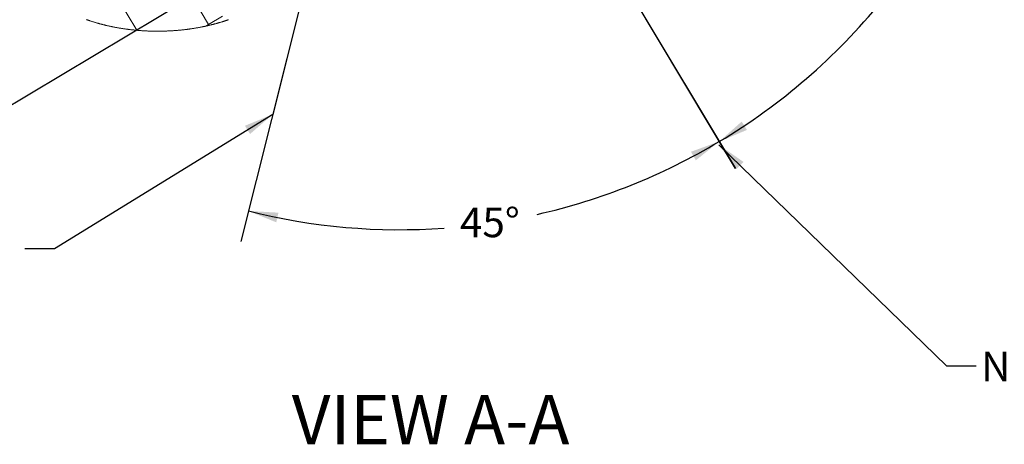
# Model space of a CAD drawing. Units: millimetres. Extents: x 11 to 1180, y 5 to 832.
# Drawn here: x 68 to 167, y 635 to 678 of the extents above; entities that cross this region are included whole.
import ezdxf

# ---------------------------------------------------------------- set-up
doc = ezdxf.new("R2010")
doc.units = ezdxf.units.MM
doc.linetypes.add('CENTERX2', pattern=[20.32, 12.7, -2.54, 2.54, -2.54])
doc.linetypes.add('PHANTOM', pattern=[12.7, 6.35, -1.27, 1.27, -1.27, 1.27, -1.27])
doc.layers.add('SLD-0', color=7, linetype='Continuous')
doc.styles.add('SLDTEXTSTYLE0', font='TXT', dxfattribs={"width": 0.605})
doc.dimstyles.new('SLDDIMSTYLE0', dxfattribs={"dimtxt": 3, "dimasz": 3, "dimexe": 0, "dimexo": 0.0625, "dimgap": 0.75, "dimtad": 0, "dimdec": 1, "dimlfac": 2, "dimrnd": 1e-09, "dimzin": 4, "dimdsep": 46, "dimtxsty": 'SLDTEXTSTYLE0', "dimsah": 1, "dimcen": 0.09, "dimadec": 0, "dimazin": 0, "dimtfac": 1, "dimtdec": 3, "dimtofl": 0, "dimtmove": 0, "dimatfit": 3, "dimfxl": 1, "dimfrac": 2, "dimtolj": 1, "dimtzin": 12, "dimarcsym": 0})
doc.dimstyles.new('SLDDIMSTYLE4', dxfattribs={"dimtxt": 0, "dimasz": 3, "dimexe": 0, "dimexo": 0.0625, "dimgap": 0, "dimtad": 0, "dimtih": 1, "dimtoh": 1, "dimdec": 0, "dimrnd": 1e-09, "dimzin": 0, "dimdsep": 46, "dimtxsty": 'Standard', "dimsah": 1, "dimcen": 0.09, "dimadec": 0, "dimazin": 0, "dimtfac": 3, "dimtdec": 0, "dimtofl": 0, "dimtmove": 0, "dimatfit": 3, "dimfxl": 1, "dimfrac": 2, "dimtolj": 1, "dimtzin": 0, "dimarcsym": 0})
doc.dimstyles.new('SLDDIMSTYLE7', dxfattribs={"dimtxt": 3, "dimasz": 3, "dimexe": 0, "dimexo": 0.0625, "dimgap": 0.75, "dimtad": 0, "dimtih": 1, "dimtoh": 1, "dimdec": 4, "dimlfac": 2, "dimzin": 12, "dimdsep": 46, "dimtxsty": 'SLDTEXTSTYLE0', "dimsah": 1, "dimcen": 0.09, "dimadec": 0, "dimazin": 0, "dimtfac": 1, "dimtdec": 3, "dimtofl": 0, "dimtmove": 0, "dimatfit": 3, "dimfxl": 1, "dimfrac": 2, "dimtolj": 1, "dimtzin": 12, "dimarcsym": 0})

# ---------------------------------------------------------------- blocks, each defined once
blk = doc.blocks.new('*D85')
at = {"layer": 'SLD-0'}
for p, q in [((118.492, 698.716), (139.996, 662.783)), ((96.698, 682.361), (89.923, 655.39))]:
    blk.add_line(p, q, dxfattribs=at)
for start, end in [(282.75312, 300.8984), (255.8984, 274.09212)]:
    blk.add_arc((106.036, 719.53), 62.958, start, end, dxfattribs=at)
for points in [[(138.366, 665.507), (135.509, 664.464), (136.002, 663.594)], [(90.696, 658.47), (93.512, 657.32), (93.733, 658.296)]]:
    blk.add_solid(points, dxfattribs=at)
at = {"layer": 'SLD-0', "insert": (112.116, 658.813), "char_height": 3, "attachment_point": 1, "style": 'SLDTEXTSTYLE0'}
blk.add_mtext('45°', dxfattribs=at)
blk = doc.blocks.new('*D86')
at = {"layer": 'SLD-0'}
for p, q in [((160.473, 705.855), (170.187, 703.415)), ((118.492, 698.716), (140.002, 662.773))]:
    blk.add_line(p, q, dxfattribs=at)
for start, end in [(325.96538, 345.8984), (300.8984, 320.74294)]:
    blk.add_arc((106.036, 719.53), 62.97, start, end, dxfattribs=at)
for points in [[(167.108, 704.188), (165.826, 701.43), (166.79, 701.163)], [(138.372, 665.497), (141.176, 666.676), (140.642, 667.521)]]:
    blk.add_solid(points, dxfattribs=at)
at = {"layer": 'SLD-0', "insert": (153.473, 683.55), "char_height": 3, "attachment_point": 1, "style": 'SLDTEXTSTYLE0'}
blk.add_mtext('45°', dxfattribs=at)
blk = doc.blocks.new('*D88')
at = {"layer": 'SLD-0'}
for p, q in [((104.946, 718.878), (49.08, 685.445)), ((116.75, 699.153), (60.885, 665.721)), ((51.805, 687.076), (54.833, 682.015)), ((63.609, 667.351), (60.58, 672.412))]:
    blk.add_line(p, q, dxfattribs=at)
for points in [[(51.805, 687.076), (52.916, 684.245), (53.774, 684.758)], [(63.609, 667.351), (62.497, 670.182), (61.639, 669.669)]]:
    blk.add_solid(points, dxfattribs=at)
at = {"layer": 'SLD-0', "insert": (56.992, 681.457), "char_height": 3, "attachment_point": 1, "rotation": 300.8984, "style": 'SLDTEXTSTYLE0'}
blk.add_mtext('46.0', dxfattribs=at)

msp = doc.modelspace()

# ---------------------------------------------------------------- linework, layer by layer
at = {"color": 8, "linetype": 'PHANTOM', "lineweight": 0}
for p, q in [((86.661428, 677.358052), (79.55281, 689.236438)), ((79.404238, 676.764136), (73.947638, 685.88203)), ((86.716976, 677.265233), (86.661428, 677.358052))]:
    msp.add_line(p, q, dxfattribs=at)
at = {"color": 7, "linetype": 'Continuous', "lineweight": 15}
for p, q in [((86.661428, 677.358052), (88.075779, 678.204468)), ((86.376242, 677.187389), (86.661428, 677.358052))]:
    msp.add_line(p, q, dxfattribs=at)
at = {"color": 7, "linetype": 'Continuous', "lineweight": 0, "flags": 128}
msp.add_lwpolyline([(74.29251, 677.849447), (74.342809, 677.831372), (74.39325, 677.813416), (74.440933, 677.796623), (74.488736, 677.779934), (74.536658, 677.763378), (74.584707, 677.746942), (74.632868, 677.730626), (74.681155, 677.714428), (74.729554, 677.698365), (74.778072, 677.682405), (74.82671, 677.66658), (74.875459, 677.65086), (74.923448, 677.635556), (74.971549, 677.620357), (75.019762, 677.605277), (75.068071, 677.590331), (75.117796, 677.575087), (75.167633, 677.559977), (75.217574, 677.544987), (75.267635, 677.53013), (75.3178, 677.515378), (75.368069, 677.500775), (75.41845, 677.486276), (75.468942, 677.471912), (75.521946, 677.456996), (75.575068, 677.442214), (75.628303, 677.427566), (75.681656, 677.413067), (75.735114, 677.398702), (75.788691, 677.384472), (75.842373, 677.370375), (75.896166, 677.356413), (75.950063, 677.342599), (76.004073, 677.32892), (76.058186, 677.315375), (76.112412, 677.301979), (76.163627, 677.289462), (76.214939, 677.277079), (76.266341, 677.264815), (76.317831, 677.252671), (76.369412, 677.240646), (76.424211, 677.228039), (76.479114, 677.215552), (76.534114, 677.203229), (76.589211, 677.191025), (76.644405, 677.17897), (76.699692, 677.167049), (76.751906, 677.155932), (76.804202, 677.14495), (76.856579, 677.134087), (76.909039, 677.123344), (76.961577, 677.112734), (77.014196, 677.102244), (77.066894, 677.091872), (77.119667, 677.081635), (77.172517, 677.071517), (77.225443, 677.061534), (77.2775, 677.051833), (77.329624, 677.042266), (77.381823, 677.032804), (77.434089, 677.023476), (77.490609, 677.013537), (77.547207, 677.003732), (77.603887, 676.994076), (77.660642, 676.984554), (77.717475, 676.975181), (77.774383, 676.965943), (77.828109, 676.95736), (77.881898, 676.948911), (77.935755, 676.940581), (77.989675, 676.93237), (78.043658, 676.924294), (78.103978, 676.915428), (78.164376, 676.906725), (78.224852, 676.898172), (78.285399, 676.889768), (78.346017, 676.881528), (78.40671, 676.873451), (78.467473, 676.865539), (78.528307, 676.85776), (78.589208, 676.850161), (78.650176, 676.84271), (78.711211, 676.835423), (78.77231, 676.828286), (78.833472, 676.821312), (78.894697, 676.814502), (78.955981, 676.807841), (79.01733, 676.801344), (79.081658, 676.794699), (79.146053, 676.788246), (79.210508, 676.781958), (79.275027, 676.775834), (79.339604, 676.769903), (79.404238, 676.764136), (79.467773, 676.758653), (79.53136, 676.753318), (79.594999, 676.748177), (79.65869, 676.743185), (79.72243, 676.738372), (79.786218, 676.733738), (79.846404, 676.729506), (79.906631, 676.725438), (79.966899, 676.721519), (80.027207, 676.717749), (80.08755, 676.714128), (80.147933, 676.710656), (80.20835, 676.707348), (80.2688, 676.704174), (80.329284, 676.701164), (80.389801, 676.698303), (80.449268, 676.695651), (80.508764, 676.693132), (80.568287, 676.690763), (80.62784, 676.688543), (80.688502, 676.686427), (80.749187, 676.684475), (80.809902, 676.682672), (80.870639, 676.681018), (80.931399, 676.679513), (80.991093, 676.678186), (81.050809, 676.677009), (81.110548, 676.675981), (81.170301, 676.675102), (81.231292, 676.674357), (81.292297, 676.673761), (81.353321, 676.673329), (81.41436, 676.673045), (81.475414, 676.672911), (81.536479, 676.672941), (81.597551, 676.67312), (81.658505, 676.673448), (81.719469, 676.67394), (81.780441, 676.67458), (81.841416, 676.67537), (81.902399, 676.676324), (81.962302, 676.677411), (82.022205, 676.678648), (82.082111, 676.680034), (82.142021, 676.681569), (82.203153, 676.683283), (82.264285, 676.68516), (82.325417, 676.687187), (82.386545, 676.689377), (82.44767, 676.691717), (82.508791, 676.69422), (82.569908, 676.696872), (82.631014, 676.699689), (82.692116, 676.702654), (82.753211, 676.705783), (82.814294, 676.709062), (82.875367, 676.712504), (82.936428, 676.716095), (82.997474, 676.71985), (83.064612, 676.724171), (83.13173, 676.728671), (83.198826, 676.733365), (83.265904, 676.738238), (83.332959, 676.743319), (83.393763, 676.748088), (83.454549, 676.753005), (83.515312, 676.758086), (83.576049, 676.763332), (83.636768, 676.768726), (83.696372, 676.774195), (83.755955, 676.779797), (83.815511, 676.785549), (83.875041, 676.791465), (83.935756, 676.797664), (83.996437, 676.804012), (84.057092, 676.810524), (84.11771, 676.817184), (84.178298, 676.824009), (84.238849, 676.830998), (84.299367, 676.83815), (84.359847, 676.845452), (84.420289, 676.852917), (84.480691, 676.860547), (84.541056, 676.868325), (84.601376, 676.876282), (84.661658, 676.884389), (84.721896, 676.892659), (84.777072, 676.900378), (84.832213, 676.90823), (84.887314, 676.916218), (84.942378, 676.924339), (84.9974, 676.932594), (85.052378, 676.940998), (85.112311, 676.950296), (85.172191, 676.959774), (85.232019, 676.969415), (85.291791, 676.979205), (85.351511, 676.989159), (85.411176, 676.999277), (85.470784, 677.009558), (85.525374, 677.019125), (85.579916, 677.028826), (85.634406, 677.038675), (85.688848, 677.048644), (85.743237, 677.058762), (85.797574, 677.068999), (85.851855, 677.079385), (85.906084, 677.089905), (85.960257, 677.10056), (86.014378, 677.111363), (86.06844, 677.122286), (86.122445, 677.133357), (86.17331, 677.143922), (86.224123, 677.154606), (86.274884, 677.16541), (86.325589, 677.176332), (86.376242, 677.187389), (86.43008, 677.19928), (86.483851, 677.211305), (86.537562, 677.223465), (86.59745, 677.237218), (86.657252, 677.251136), (86.716976, 677.265233), (86.773965, 677.278867), (86.830873, 677.292651), (86.887706, 677.306598), (86.944457, 677.32071), (87.00113, 677.33497), (87.057717, 677.349394), (87.110996, 677.363133), (87.1642, 677.377021), (87.217331, 677.391043), (87.270382, 677.405199), (87.32336, 677.419519), (87.376255, 677.433958), (87.429076, 677.448561), (87.481815, 677.463284), (87.534472, 677.478155), (87.587047, 677.493176), (87.638605, 677.508062), (87.690085, 677.523082), (87.741479, 677.538252), (87.792795, 677.55354), (87.84496, 677.569261), (87.897036, 677.585116), (87.949026, 677.60112), (88.000927, 677.617272), (88.052738, 677.633559), (88.103536, 677.649682), (88.154252, 677.665955), (88.204875, 677.682376), (88.255409, 677.698916), (88.306885, 677.715948), (88.358264, 677.733114), (88.409546, 677.750429), (88.460736, 677.767893), (88.511828, 677.785507), (88.56282, 677.803254), (88.613715, 677.821135), (88.664401, 677.839136)], dxfattribs=at)
at = {"layer": 'SLD-0', "linetype": 'CENTERX2'}
msp.add_line((106.03558, 719.530333), (93.153822, 668.251953), dxfattribs=at)

# ---------------------------------------------------------------- texts
at = {"layer": 'SLD-0', "attachment_point": 1, "style": 'SLDTEXTSTYLE0'}
for s, insert, char_height in [('NEUTRAL DETENT', (164.894407, 644.230819), 3), ('VIEW A-A', (95.084257, 639.841947), 5)]:
    msp.add_mtext(s, dxfattribs=dict(at, insert=insert, char_height=char_height))

# ---------------------------------------------------------------- dimensions: what is measured, and where the dimension line sits
at = {"layer": 'SLD-0'}
dim = msp.add_linear_dim(base=(63.608904, 667.351195), p1=(106.03558, 719.530333), p2=(117.839803, 699.805667), angle=300.89840395, dimstyle='SLDDIMSTYLE0', dxfattribs=at)
dim.commit()
dim.dimension.update_dxf_attribs({"geometry": '*D88', "text_midpoint": (57.706792, 677.213528), "dimtype": 160})
for base, line1, line2, picture, middle in [((100.543249, 656.812416), ((97.007502, 683.592288), (106.03558, 719.530334)), ((117.839803, 699.805667), (106.03558, 719.530333)), '*D85', (115.230932, 657.247524)), ((147.198709, 671.877161), ((117.839803, 699.805667), (106.03558, 719.530333)), ((159.240885, 706.164509), (106.03558, 719.530333)), '*D86', (156.587996, 681.984611))]:
    dim = msp.add_angular_dim_2l(base=base, line1=line1, line2=line2, dimstyle='SLDDIMSTYLE7', dxfattribs=at)
    dim.commit()
    dim.dimension.update_dxf_attribs({"geometry": picture, "text_midpoint": middle, "dimtype": 162})

# ---------------------------------------------------------------- leaders
for points in [[(93.153822, 668.251953), (71.049794, 654.635387), (68.049794, 654.635387)], [(138.333253, 665.169371), (161.386788, 642.803676), (164.386788, 642.803676)]]:
    msp.add_leader(points, dimstyle='SLDDIMSTYLE4', dxfattribs=at)

doc.saveas('drawing.dxf')
